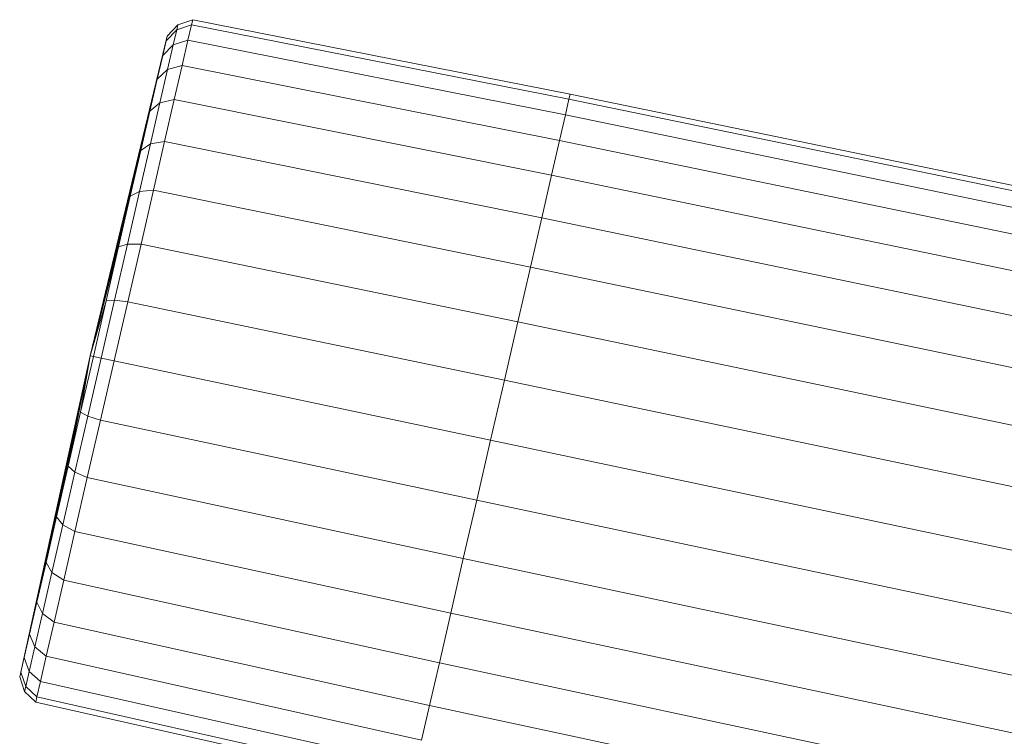
# Model space of a CAD drawing. Units: millimetres. Extents: x 1441 to 22215, y -1596 to 17718.
# Drawn here: x 6652 to 6828, y 15406 to 15534 of the extents above; entities that cross this region are included whole.
import ezdxf

# ---------------------------------------------------------------- set-up
doc = ezdxf.new("R2010")
doc.units = ezdxf.units.MM
doc.linetypes.add('K5LT32784', pattern=[0])
doc.layers.get('0').update_dxf_attribs({"true_color": 0x3d8706})

# ---------------------------------------------------------------- blocks, each defined once
blk = doc.blocks.new('U73')
at = {"color": 141, "linetype": 'K5LT32784', "lineweight": 18, "true_color": 0x9ad7e5}
for p, q in [((6680.54, 15532.66), (6683.17, 15533.57)), ((6682.96, 15532.63), (6683.17, 15533.57)), ((6682.96, 15532.63), (6683.17, 15533.57)), ((6750.65, 15520.29), (6683.17, 15533.57)), ((6678.41, 15529.77), (6680.33, 15531.75)), ((6678.41, 15529.77), (6680.33, 15531.75)), ((6680.54, 15532.66), (6678.61, 15530.64)), ((6679.71, 15529.07), (6680.33, 15531.75)), ((6679.71, 15529.07), (6680.33, 15531.75)), ((6680.54, 15532.66), (6680.33, 15531.75)), ((6680.54, 15532.66), (6680.33, 15531.75)), ((6682.96, 15532.63), (6680.33, 15531.75)), ((6682.96, 15532.63), (6680.33, 15531.75)), ((6682.96, 15532.63), (6682.33, 15529.89)), ((6682.96, 15532.63), (6682.33, 15529.89)), ((6682.96, 15532.63), (6750.43, 15519.35)), ((6682.96, 15532.63), (6750.43, 15519.35)), ((6664.82, 15473.52), (6678.61, 15530.64)), ((6664.82, 15473.52), (6678.41, 15529.77)), ((6664.82, 15473.52), (6678.41, 15529.77)), ((6678.41, 15529.77), (6677.82, 15527.19)), ((6678.41, 15529.77), (6677.82, 15527.19)), ((6678.41, 15529.77), (6678.61, 15530.64)), ((6678.41, 15529.77), (6678.61, 15530.64)), ((6679.71, 15529.07), (6682.33, 15529.89)), ((6679.71, 15529.07), (6682.33, 15529.89)), ((6681.29, 15525.39), (6682.33, 15529.89)), ((6681.29, 15525.39), (6682.33, 15529.89)), ((6749.79, 15516.56), (6682.33, 15529.89)), ((6749.79, 15516.56), (6682.33, 15529.89)), ((6679.71, 15529.07), (6677.82, 15527.19)), ((6679.71, 15529.07), (6677.82, 15527.19)), ((6679.71, 15529.07), (6678.7, 15524.67)), ((6679.71, 15529.07), (6678.7, 15524.67)), ((6664.82, 15473.52), (6677.82, 15527.19)), ((6664.82, 15473.52), (6677.82, 15527.19)), ((6676.85, 15522.97), (6677.82, 15527.19)), ((6676.85, 15522.97), (6677.82, 15527.19)), ((6676.85, 15522.97), (6678.7, 15524.67)), ((6676.85, 15522.97), (6678.7, 15524.67)), ((6677.33, 15518.73), (6678.7, 15524.67)), ((6677.33, 15518.73), (6678.7, 15524.67)), ((6681.29, 15525.39), (6678.7, 15524.67)), ((6681.29, 15525.39), (6678.7, 15524.67)), ((6681.29, 15525.39), (6679.89, 15519.3)), ((6681.29, 15525.39), (6679.89, 15519.3)), ((6681.29, 15525.39), (6748.74, 15512)), ((6681.29, 15525.39), (6748.74, 15512)), ((6664.82, 15473.52), (6676.85, 15522.97)), ((6664.82, 15473.52), (6676.85, 15522.97)), ((6676.85, 15522.97), (6675.53, 15517.25)), ((6676.85, 15522.97), (6675.53, 15517.25)), ((6677.33, 15518.73), (6679.89, 15519.3)), ((6677.33, 15518.73), (6679.89, 15519.3)), ((6678.16, 15511.79), (6679.89, 15519.3)), ((6678.16, 15511.79), (6679.89, 15519.3)), ((6747.32, 15505.82), (6679.89, 15519.3)), ((6747.32, 15505.82), (6679.89, 15519.3)), ((6749.79, 15516.56), (6750.43, 15519.35)), ((6749.79, 15516.56), (6750.43, 15519.35)), ((6750.65, 15520.29), (6750.43, 15519.35)), ((6750.65, 15520.29), (6750.43, 15519.35)), ((6946.86, 15478.83), (6750.43, 15519.35)), ((6946.86, 15478.83), (6750.43, 15519.35)), ((6750.65, 15520.29), (6947.08, 15479.79)), ((6664.82, 15473.52), (6675.53, 15517.25)), ((6664.82, 15473.52), (6675.53, 15517.25)), ((6673.91, 15510.19), (6675.53, 15517.25)), ((6673.91, 15510.19), (6675.53, 15517.25)), ((6677.33, 15518.73), (6675.53, 15517.25)), ((6677.33, 15518.73), (6675.53, 15517.25)), ((6677.33, 15518.73), (6675.64, 15511.38)), ((6677.33, 15518.73), (6675.64, 15511.38)), ((6749.79, 15516.56), (6748.74, 15512)), ((6749.79, 15516.56), (6748.74, 15512)), ((6749.79, 15516.56), (6946.21, 15476.01)), ((6749.79, 15516.56), (6946.21, 15476.01)), ((6747.32, 15505.82), (6748.74, 15512)), ((6747.32, 15505.82), (6748.74, 15512)), ((6945.15, 15471.38), (6748.74, 15512)), ((6945.15, 15471.38), (6748.74, 15512)), ((6664.82, 15473.52), (6673.91, 15510.19)), ((6664.82, 15473.52), (6673.91, 15510.19)), ((6673.91, 15510.19), (6672.02, 15502.02)), ((6673.91, 15510.19), (6672.02, 15502.02)), ((6673.68, 15502.88), (6675.64, 15511.38)), ((6673.68, 15502.88), (6675.64, 15511.38)), ((6673.91, 15510.19), (6675.64, 15511.38)), ((6673.91, 15510.19), (6675.64, 15511.38)), ((6678.16, 15511.79), (6675.64, 15511.38)), ((6678.16, 15511.79), (6675.64, 15511.38)), ((6678.16, 15511.79), (6676.16, 15503.09)), ((6678.16, 15511.79), (6676.16, 15503.09)), ((6678.16, 15511.79), (6745.56, 15498.19)), ((6678.16, 15511.79), (6745.56, 15498.19)), ((6747.32, 15505.82), (6745.56, 15498.19)), ((6747.32, 15505.82), (6745.56, 15498.19)), ((6747.32, 15505.82), (6943.71, 15465.12)), ((6747.32, 15505.82), (6943.71, 15465.12)), ((6664.82, 15473.52), (6672.02, 15502.02)), ((6664.82, 15473.52), (6672.02, 15502.02)), ((6669.94, 15492.97), (6672.02, 15502.02)), ((6669.94, 15492.97), (6672.02, 15502.02)), ((6673.68, 15502.88), (6671.51, 15493.47)), ((6673.68, 15502.88), (6671.51, 15493.47)), ((6673.68, 15502.88), (6672.02, 15502.02)), ((6673.68, 15502.88), (6672.02, 15502.02)), ((6673.68, 15502.88), (6676.16, 15503.09)), ((6673.68, 15502.88), (6676.16, 15503.09)), ((6673.94, 15493.46), (6676.16, 15503.09)), ((6673.94, 15493.46), (6676.16, 15503.09)), ((6743.53, 15489.37), (6676.16, 15503.09)), ((6743.53, 15489.37), (6676.16, 15503.09)), ((6743.53, 15489.37), (6745.56, 15498.19)), ((6743.53, 15489.37), (6745.56, 15498.19)), ((6941.93, 15457.39), (6745.56, 15498.19)), ((6941.93, 15457.39), (6745.56, 15498.19)), ((6664.82, 15473.52), (6669.94, 15492.97)), ((6664.82, 15473.52), (6669.94, 15492.97)), ((6669.94, 15492.97), (6667.72, 15483.33)), ((6669.94, 15492.97), (6667.72, 15483.33)), ((6669.2, 15483.44), (6671.51, 15493.47)), ((6669.2, 15483.44), (6671.51, 15493.47)), ((6669.94, 15492.97), (6671.51, 15493.47)), ((6669.94, 15492.97), (6671.51, 15493.47)), ((6673.94, 15493.46), (6671.51, 15493.47)), ((6673.94, 15493.46), (6671.51, 15493.47)), ((6673.94, 15493.46), (6671.58, 15483.19)), ((6673.94, 15493.46), (6671.58, 15483.19)), ((6673.94, 15493.46), (6741.28, 15479.59)), ((6673.94, 15493.46), (6741.28, 15479.59)), ((6743.53, 15489.37), (6741.28, 15479.59)), ((6743.53, 15489.37), (6741.28, 15479.59)), ((6743.53, 15489.37), (6939.87, 15448.44)), ((6743.53, 15489.37), (6939.87, 15448.44)), ((6664.82, 15473.52), (6667.72, 15483.33)), ((6664.82, 15473.52), (6667.72, 15483.33)), ((6665.43, 15473.39), (6667.72, 15483.33)), ((6665.43, 15473.39), (6667.72, 15483.33)), ((6669.2, 15483.44), (6666.82, 15473.1)), ((6669.2, 15483.44), (6666.82, 15473.1)), ((6669.2, 15483.44), (6667.72, 15483.33)), ((6669.2, 15483.44), (6667.72, 15483.33)), ((6669.14, 15472.61), (6671.58, 15483.19)), ((6669.14, 15472.61), (6671.58, 15483.19)), ((6669.2, 15483.44), (6671.58, 15483.19)), ((6669.2, 15483.44), (6671.58, 15483.19)), ((6738.88, 15469.18), (6671.58, 15483.19)), ((6738.88, 15469.18), (6671.58, 15483.19)), ((6738.88, 15469.18), (6741.28, 15479.59)), ((6738.88, 15469.18), (6741.28, 15479.59)), ((6937.59, 15438.54), (6741.28, 15479.59)), ((6937.59, 15438.54), (6741.28, 15479.59)), ((6664.82, 15473.52), (6652.25, 15416.14)), ((6664.82, 15473.52), (6652.45, 15417.01)), ((6664.82, 15473.52), (6652.45, 15417.01)), ((6664.82, 15473.52), (6653.05, 15419.59)), ((6664.82, 15473.52), (6653.05, 15419.59)), ((6664.82, 15473.52), (6654.02, 15423.81)), ((6664.82, 15473.52), (6654.02, 15423.81)), ((6664.82, 15473.52), (6655.34, 15429.53)), ((6664.82, 15473.52), (6655.34, 15429.53)), ((6664.82, 15473.52), (6656.96, 15436.59)), ((6664.82, 15473.52), (6656.96, 15436.59)), ((6664.82, 15473.52), (6658.84, 15444.76)), ((6664.82, 15473.52), (6658.84, 15444.76)), ((6664.82, 15473.52), (6660.93, 15453.81)), ((6664.82, 15473.52), (6660.93, 15453.81)), ((6664.82, 15473.52), (6663.14, 15463.45)), ((6664.82, 15473.52), (6663.14, 15463.45)), ((6665.43, 15473.39), (6663.14, 15463.45)), ((6665.43, 15473.39), (6663.14, 15463.45)), ((6664.82, 15473.52), (6665.43, 15473.39)), ((6664.82, 15473.52), (6665.43, 15473.39)), ((6665.43, 15473.39), (6666.82, 15473.1)), ((6665.43, 15473.39), (6666.82, 15473.1)), ((6664.44, 15462.75), (6666.82, 15473.1)), ((6664.44, 15462.75), (6666.82, 15473.1)), ((6669.14, 15472.61), (6666.7, 15462.02)), ((6669.14, 15472.61), (6666.7, 15462.02)), ((6669.14, 15472.61), (6666.82, 15473.1)), ((6669.14, 15472.61), (6666.82, 15473.1)), ((6669.14, 15472.61), (6736.41, 15458.44)), ((6669.14, 15472.61), (6736.41, 15458.44)), ((6738.88, 15469.18), (6736.41, 15458.44)), ((6738.88, 15469.18), (6736.41, 15458.44)), ((6738.88, 15469.18), (6935.16, 15427.98)), ((6738.88, 15469.18), (6935.16, 15427.98)), ((6660.93, 15453.81), (6663.14, 15463.45)), ((6660.93, 15453.81), (6663.14, 15463.45)), ((6664.44, 15462.75), (6662.13, 15452.73)), ((6664.44, 15462.75), (6662.13, 15452.73)), ((6664.44, 15462.75), (6663.14, 15463.45)), ((6664.44, 15462.75), (6663.14, 15463.45)), ((6664.44, 15462.75), (6666.7, 15462.02)), ((6664.44, 15462.75), (6666.7, 15462.02)), ((6664.34, 15451.76), (6666.7, 15462.02)), ((6664.34, 15451.76), (6666.7, 15462.02)), ((6733.94, 15447.7), (6666.7, 15462.02)), ((6733.94, 15447.7), (6666.7, 15462.02)), ((6733.94, 15447.7), (6736.41, 15458.44)), ((6733.94, 15447.7), (6736.41, 15458.44)), ((6932.65, 15417.1), (6736.41, 15458.44)), ((6932.65, 15417.1), (6736.41, 15458.44)), ((6660.93, 15453.81), (6658.84, 15444.76)), ((6660.93, 15453.81), (6658.84, 15444.76)), ((6659.97, 15443.31), (6662.13, 15452.73)), ((6659.97, 15443.31), (6662.13, 15452.73)), ((6660.93, 15453.81), (6662.13, 15452.73)), ((6660.93, 15453.81), (6662.13, 15452.73)), ((6664.34, 15451.76), (6662.13, 15452.73)), ((6664.34, 15451.76), (6662.13, 15452.73)), ((6664.34, 15451.76), (6662.12, 15442.13)), ((6664.34, 15451.76), (6662.12, 15442.13)), ((6664.34, 15451.76), (6731.54, 15437.28)), ((6664.34, 15451.76), (6731.54, 15437.28)), ((6733.94, 15447.7), (6731.54, 15437.28)), ((6733.94, 15447.7), (6731.54, 15437.28)), ((6733.94, 15447.7), (6930.15, 15406.21)), ((6733.94, 15447.7), (6930.15, 15406.21)), ((6656.96, 15436.59), (6658.84, 15444.76)), ((6656.96, 15436.59), (6658.84, 15444.76)), ((6659.97, 15443.31), (6658.01, 15434.81)), ((6659.97, 15443.31), (6658.01, 15434.81)), ((6659.97, 15443.31), (6658.84, 15444.76)), ((6659.97, 15443.31), (6658.84, 15444.76)), ((6659.97, 15443.31), (6662.12, 15442.13)), ((6659.97, 15443.31), (6662.12, 15442.13)), ((6660.12, 15433.43), (6662.12, 15442.13)), ((6660.12, 15433.43), (6662.12, 15442.13)), ((6729.29, 15427.51), (6662.12, 15442.13)), ((6729.29, 15427.51), (6662.12, 15442.13)), ((6656.96, 15436.59), (6655.34, 15429.53)), ((6656.96, 15436.59), (6655.34, 15429.53)), ((6656.96, 15436.59), (6658.01, 15434.81)), ((6656.96, 15436.59), (6658.01, 15434.81)), ((6729.29, 15427.51), (6731.54, 15437.28)), ((6729.29, 15427.51), (6731.54, 15437.28)), ((6927.72, 15395.66), (6731.54, 15437.28)), ((6927.72, 15395.66), (6731.54, 15437.28)), ((6656.32, 15427.47), (6658.01, 15434.81)), ((6656.32, 15427.47), (6658.01, 15434.81)), ((6660.12, 15433.43), (6658.01, 15434.81)), ((6660.12, 15433.43), (6658.01, 15434.81)), ((6660.12, 15433.43), (6658.39, 15425.91)), ((6660.12, 15433.43), (6658.39, 15425.91)), ((6660.12, 15433.43), (6727.26, 15418.68)), ((6660.12, 15433.43), (6727.26, 15418.68)), ((6654.02, 15423.81), (6655.34, 15429.53)), ((6654.02, 15423.81), (6655.34, 15429.53)), ((6656.32, 15427.47), (6655.34, 15429.53)), ((6656.32, 15427.47), (6655.34, 15429.53)), ((6656.32, 15427.47), (6654.95, 15421.52)), ((6656.32, 15427.47), (6654.95, 15421.52)), ((6656.32, 15427.47), (6658.39, 15425.91)), ((6656.32, 15427.47), (6658.39, 15425.91)), ((6729.29, 15427.51), (6727.26, 15418.68)), ((6729.29, 15427.51), (6727.26, 15418.68)), ((6729.29, 15427.51), (6925.43, 15385.75)), ((6729.29, 15427.51), (6925.43, 15385.75)), ((6656.99, 15419.83), (6658.39, 15425.91)), ((6656.99, 15419.83), (6658.39, 15425.91)), ((6725.5, 15411.05), (6658.39, 15425.91)), ((6725.5, 15411.05), (6658.39, 15425.91)), ((6654.02, 15423.81), (6653.05, 15419.59)), ((6654.02, 15423.81), (6653.05, 15419.59)), ((6654.02, 15423.81), (6654.95, 15421.52)), ((6654.02, 15423.81), (6654.95, 15421.52)), ((6653.94, 15417.12), (6654.95, 15421.52)), ((6653.94, 15417.12), (6654.95, 15421.52)), ((6656.99, 15419.83), (6654.95, 15421.52)), ((6656.99, 15419.83), (6654.95, 15421.52)), ((6652.45, 15417.01), (6653.05, 15419.59)), ((6652.45, 15417.01), (6653.05, 15419.59)), ((6653.94, 15417.12), (6653.05, 15419.59)), ((6653.94, 15417.12), (6653.05, 15419.59)), ((6656.99, 15419.83), (6655.95, 15415.33)), ((6656.99, 15419.83), (6655.95, 15415.33)), ((6656.99, 15419.83), (6724.08, 15404.87)), ((6656.99, 15419.83), (6724.08, 15404.87)), ((6725.5, 15411.05), (6727.26, 15418.68)), ((6725.5, 15411.05), (6727.26, 15418.68)), ((6923.38, 15376.8), (6727.26, 15418.68)), ((6923.38, 15376.8), (6727.26, 15418.68)), ((6652.45, 15417.01), (6652.25, 15416.14)), ((6652.45, 15417.01), (6652.25, 15416.14)), ((6652.45, 15417.01), (6653.32, 15414.44)), ((6652.45, 15417.01), (6653.32, 15414.44)), ((6653.94, 15417.12), (6653.32, 15414.44)), ((6653.94, 15417.12), (6653.32, 15414.44)), ((6653.94, 15417.12), (6655.95, 15415.33)), ((6653.94, 15417.12), (6655.95, 15415.33)), ((6653.11, 15413.53), (6652.25, 15416.14)), ((6655.32, 15412.58), (6655.95, 15415.33)), ((6655.32, 15412.58), (6655.95, 15415.33)), ((6723.03, 15400.31), (6655.95, 15415.33)), ((6723.03, 15400.31), (6655.95, 15415.33)), ((6653.11, 15413.53), (6653.32, 15414.44)), ((6653.11, 15413.53), (6653.32, 15414.44)), ((6653.11, 15413.53), (6655.11, 15411.65)), ((6655.32, 15412.58), (6653.32, 15414.44)), ((6655.32, 15412.58), (6653.32, 15414.44)), ((6655.32, 15412.58), (6655.11, 15411.65)), ((6655.32, 15412.58), (6655.11, 15411.65)), ((6722.17, 15396.58), (6655.11, 15411.65)), ((6655.32, 15412.58), (6722.39, 15397.53)), ((6655.32, 15412.58), (6722.39, 15397.53)), ((6725.5, 15411.05), (6724.08, 15404.87)), ((6725.5, 15411.05), (6724.08, 15404.87)), ((6725.5, 15411.05), (6921.6, 15369.07)), ((6725.5, 15411.05), (6921.6, 15369.07))]:
    blk.add_line(p, q, dxfattribs=at)

msp = doc.modelspace()

# ---------------------------------------------------------------- block references
msp.add_blockref('U73', (0, 0))

doc.saveas('drawing.dxf')
